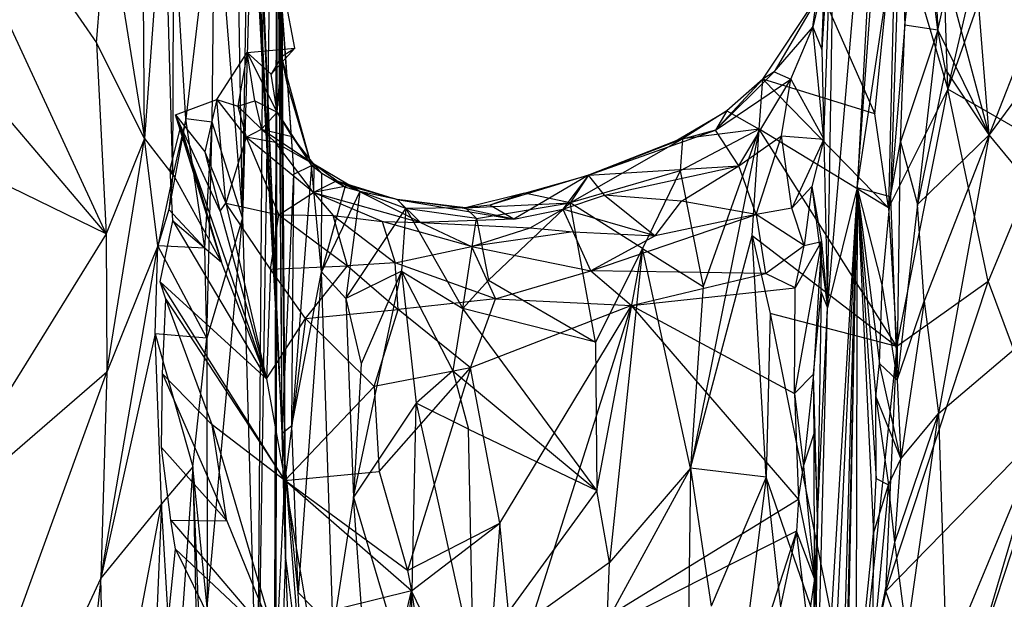
# Model space of a CAD drawing. Extents: x -240 to 241, y -213 to 312.
# Drawn here: x 173 to 203, y 56 to 74 of the extents above; entities that cross this region are included whole.
import ezdxf

# ---------------------------------------------------------------- set-up
doc = ezdxf.new("R2010")
doc.units = 0
doc.layers.get('0').update_dxf_attribs({"color": 13, "linetype": 'CONTINUOUS'})

# ---------------------------------------------------------------- blocks, each defined once
blk = doc.blocks.new('GROUP_1')
for p, q in [((421.521, 274.57, 381.538), (419.646, 319.748, 382.251)), ((421.521, 274.57, 381.538), (419.765, 315.32, 381.225)), ((421.624, 270.835, 390.638), (421.278, 312.036, 400.359)), ((421.107, 309.844, 434.873), (420.309, 281.199, 434.52)), ((420.766, 265.009, 427.32), (421.107, 309.844, 434.873)), ((419.947, 305.99, 378.512), (421.521, 274.57, 381.538)), ((421.396, 305.484, 426.706), (420.766, 265.009, 427.32)), ((421.267, 257.505, 407.383), (421.396, 305.484, 426.706)), ((421.325, 262.17, 401.833), (421.396, 305.484, 426.706)), ((421.396, 305.484, 426.706), (421.624, 270.835, 390.638)), ((420.309, 281.199, 434.52), (420.689, 303.439, 436.245)), ((439.163, 282.116, 326.159), (440.637, 302.004, 288.416)), ((438.252, 278.427, 347.379), (440.208, 301.308, 296.583)), ((440.208, 301.308, 296.583), (439.163, 282.116, 326.159)), ((420.309, 281.199, 434.52), (419.991, 299.626, 439.061)), ((420.156, 299.918, 375.459), (421.521, 274.57, 381.538)), ((441.942, 285.14, 371.422), (445.298, 299.636, 352.014)), ((441.942, 285.14, 371.422), (441.535, 297.812, 350.287)), ((408.493, 297.223, 438.403), (415.826, 286.57, 440.698)), ((416.123, 280.706, 440.763), (408.493, 297.223, 438.403)), ((420.321, 297.278, 373.628), (421.521, 274.57, 381.538)), ((421.521, 274.57, 381.538), (421.407, 294.432, 392.535)), ((421.407, 294.432, 392.535), (421.624, 270.835, 390.638)), ((438.084, 286.359, 353.131), (438.497, 294.293, 347.684)), ((416.123, 280.706, 440.763), (389.104, 293.876, 433.009)), ((438.084, 286.359, 353.131), (438.49, 293.505, 342.133)), ((438.138, 283.61, 351.482), (438.49, 293.505, 342.133)), ((438.252, 278.427, 347.379), (438.49, 293.505, 342.133)), ((446.971, 293.395, 294.802), (443.217, 283.738, 310.027)), ((438.483, 292.689, 350.852), (438.084, 286.359, 353.131)), ((441.364, 292.887, 295.979), (441.638, 286.952, 305.063)), ((416.123, 280.706, 440.763), (406.035, 292.564, 437.557)), ((417.908, 291.92, 440.788), (417.303, 283.633, 440.725)), ((418.166, 282.499, 440.388), (417.908, 291.92, 440.788)), ((419.451, 291.798, 439.402), (418.574, 284.234, 440.117)), ((419.382, 284.132, 438.963), (419.451, 291.798, 439.402)), ((419.451, 291.798, 439.402), (420.309, 281.199, 434.52)), ((440.624, 287.11, 306.278), (441.107, 291.28, 299.019)), ((441.638, 286.952, 305.063), (441.107, 291.28, 299.019)), ((439.163, 282.116, 326.159), (440.493, 290.976, 302.293)), ((440.493, 290.976, 302.293), (440.188, 281.839, 315.67)), ((440.493, 290.976, 302.293), (440.624, 287.11, 306.278)), ((415.826, 286.57, 440.698), (416.176, 290.626, 440.857)), ((416.176, 290.626, 440.857), (417.303, 283.633, 440.725)), ((439.705, 284.388, 368.654), (440.333, 290.6, 359.943)), ((440.333, 290.6, 359.943), (440.126, 281.501, 374.509)), ((440.333, 290.6, 359.943), (441.942, 285.14, 371.422)), ((443.947, 290.856, 364.603), (441.942, 285.14, 371.422)), ((443.217, 283.738, 310.027), (442.645, 290.731, 298.866)), ((418.166, 282.499, 440.388), (418.203, 290.306, 440.549)), ((418.574, 284.234, 440.117), (418.203, 290.306, 440.549)), ((437.802, 287.049, 354.685), (438.209, 290.128, 355.114)), ((438.084, 286.359, 353.131), (438.209, 290.128, 355.114)), ((447.299, 289.323, 301.559), (443.217, 283.738, 310.027)), ((421.416, 289.028, 365.603), (421.878, 282.539, 366.731)), ((421.692, 285.28, 364.097), (421.416, 289.028, 365.603)), ((421.505, 286.149, 363.249), (421.416, 289.028, 365.603)), ((421.916, 286.401, 362.577), (421.416, 289.028, 365.603)), ((421.521, 274.57, 381.538), (421.416, 289.028, 365.603)), ((417.303, 283.633, 440.725), (417.27, 288.231, 440.863)), ((441.638, 286.952, 305.063), (441.97, 288.417, 302.644)), ((443.217, 283.738, 310.027), (441.97, 288.417, 302.644)), ((436.268, 285.455, 357.063), (438.053, 288.134, 357.564)), ((438.053, 288.134, 357.564), (436.619, 285.674, 355.866)), ((438.053, 288.134, 357.564), (437.802, 287.049, 354.685)), ((438.053, 288.134, 357.564), (439.705, 284.388, 368.654)), ((436.619, 285.674, 355.866), (437.802, 287.049, 354.685)), ((437.128, 285.447, 354.571), (437.802, 287.049, 354.685)), ((438.138, 283.61, 351.482), (437.802, 287.049, 354.685)), ((437.802, 287.049, 354.685), (438.084, 286.359, 353.131)), ((440.624, 287.11, 306.278), (440.188, 281.839, 315.67)), ((440.497, 283.526, 311.843), (440.624, 287.11, 306.278)), ((441.638, 286.952, 305.063), (440.497, 283.526, 311.843)), ((441.638, 286.952, 305.063), (440.624, 287.11, 306.278)), ((441.017, 281.6, 314.087), (441.638, 286.952, 305.063)), ((441.873, 285.753, 306.983), (441.638, 286.952, 305.063)), ((441.638, 286.952, 305.063), (443.217, 283.738, 310.027)), ((417.303, 283.633, 440.725), (415.826, 286.57, 440.698)), ((415.826, 286.57, 440.698), (416.123, 280.706, 440.763)), ((420.449, 286.272, 361.872), (421.916, 286.401, 362.577)), ((421.185, 285.609, 362.211), (421.916, 286.401, 362.577)), ((421.505, 286.149, 363.249), (421.916, 286.401, 362.577)), ((438.084, 286.359, 353.131), (438.138, 283.61, 351.482)), ((419.52, 284.828, 363.589), (420.449, 286.272, 361.872)), ((420.449, 286.272, 361.872), (420.169, 284.619, 361.839)), ((421.185, 285.609, 362.211), (420.449, 286.272, 361.872)), ((421.368, 284.435, 361.776), (420.449, 286.272, 361.872)), ((420.688, 284.789, 361.581), (420.449, 286.272, 361.872)), ((421.505, 286.149, 363.249), (421.185, 285.609, 362.211)), ((421.368, 284.435, 361.776), (421.505, 286.149, 363.249)), ((422.423, 282.802, 363.216), (421.505, 286.149, 363.249)), ((421.692, 285.28, 364.097), (421.505, 286.149, 363.249)), ((441.873, 285.753, 306.983), (441.017, 281.6, 314.087)), ((443.217, 283.738, 310.027), (441.873, 285.753, 306.983)), ((421.368, 284.435, 361.776), (421.185, 285.609, 362.211)), ((434.822, 283.884, 354.567), (436.619, 285.674, 355.866)), ((434.822, 283.884, 354.567), (436.268, 285.455, 357.063)), ((434.822, 283.884, 354.567), (437.128, 285.447, 354.571)), ((436.268, 285.455, 357.063), (435.162, 284.476, 356.59)), ((435.532, 282.787, 353.236), (437.128, 285.447, 354.571)), ((436.154, 283.911, 359.269), (436.268, 285.455, 357.063)), ((436.619, 285.674, 355.866), (436.268, 285.455, 357.063)), ((436.268, 285.455, 357.063), (440.126, 281.501, 374.509)), ((439.705, 284.388, 368.654), (436.268, 285.455, 357.063)), ((436.619, 285.674, 355.866), (437.128, 285.447, 354.571)), ((436.839, 283.715, 353.178), (437.128, 285.447, 354.571)), ((437.128, 285.447, 354.571), (438.138, 283.61, 351.482)), ((421.692, 285.28, 364.097), (421.878, 282.539, 366.731)), ((422.423, 282.802, 363.216), (421.692, 285.28, 364.097)), ((441.942, 285.14, 371.422), (440.126, 281.501, 374.509)), ((440.376, 277.247, 383.146), (441.942, 285.14, 371.422)), ((443.179, 279.241, 383.581), (441.942, 285.14, 371.422)), ((444.917, 283.432, 378.04), (441.942, 285.14, 371.422)), ((418.257, 284.361, 363.297), (419.52, 284.828, 363.589)), ((419.52, 284.828, 363.589), (419.153, 283.215, 363.037)), ((419.792, 281.642, 361.556), (419.52, 284.828, 363.589)), ((419.52, 284.828, 363.589), (420.422, 283.667, 360.843)), ((419.52, 284.828, 363.589), (420.169, 284.619, 361.839)), ((420.169, 284.619, 361.839), (420.688, 284.789, 361.581)), ((420.169, 284.619, 361.839), (420.422, 283.667, 360.843)), ((420.887, 283.912, 360.87), (420.169, 284.619, 361.839)), ((420.688, 284.789, 361.581), (420.887, 283.912, 360.87)), ((420.688, 284.789, 361.581), (421.368, 284.435, 361.776)), ((418.574, 284.234, 440.117), (418.051, 281.449, 440.44)), ((418.574, 284.234, 440.117), (418.166, 282.499, 440.388)), ((418.415, 284, 364.339), (418.257, 284.361, 363.297)), ((419.663, 279.831, 364.785), (418.257, 284.361, 363.297)), ((418.257, 284.361, 363.297), (421.045, 276.252, 365.032)), ((419.627, 281.401, 362.803), (418.257, 284.361, 363.297)), ((418.257, 284.361, 363.297), (419.153, 283.215, 363.037)), ((419.156, 280.265, 439.298), (418.574, 284.234, 440.117)), ((419.382, 284.132, 438.963), (418.574, 284.234, 440.117)), ((421.368, 284.435, 361.776), (420.887, 283.912, 360.87)), ((421.368, 284.435, 361.776), (422.423, 282.802, 363.216)), ((421.829, 283.686, 361.355), (421.368, 284.435, 361.776)), ((433.578, 283.548, 355.263), (435.162, 284.476, 356.59)), ((435.162, 284.476, 356.59), (433.805, 283.621, 356.187)), ((435.162, 284.476, 356.59), (434.822, 283.884, 354.567)), ((435.162, 284.476, 356.59), (436.154, 283.911, 359.269)), ((440.126, 281.501, 374.509), (439.705, 284.388, 368.654)), ((418.085, 282.703, 365.841), (418.415, 284, 364.339)), ((418.415, 284, 364.339), (419.663, 279.831, 364.785)), ((419.156, 280.265, 439.298), (419.382, 284.132, 438.963)), ((419.216, 277.503, 439.183), (419.382, 284.132, 438.963)), ((420.309, 281.199, 434.52), (419.382, 284.132, 438.963)), ((417.303, 283.633, 440.725), (416.123, 280.706, 440.763)), ((416.149, 276.457, 440.818), (417.303, 283.633, 440.725)), ((417.713, 280.338, 440.631), (417.303, 283.633, 440.725)), ((417.303, 283.633, 440.725), (418.166, 282.499, 440.388)), ((420.422, 283.667, 360.843), (419.792, 281.642, 361.556)), ((420.422, 283.667, 360.843), (420.887, 283.912, 360.87)), ((420.422, 283.667, 360.843), (421.423, 281.287, 359.008)), ((422.487, 281.976, 358.633), (420.422, 283.667, 360.843)), ((421.319, 283.502, 360.402), (420.422, 283.667, 360.843)), ((422.498, 282.837, 359.701), (420.887, 283.912, 360.87)), ((420.887, 283.912, 360.87), (421.829, 283.686, 361.355)), ((420.887, 283.912, 360.87), (421.319, 283.502, 360.402)), ((422.498, 282.837, 359.701), (421.829, 283.686, 361.355)), ((421.829, 283.686, 361.355), (422.423, 282.802, 363.216)), ((430.358, 281.653, 357.79), (433.805, 283.621, 356.187)), ((430.918, 282.505, 355.239), (434.822, 283.884, 354.567)), ((430.918, 282.505, 355.239), (433.805, 283.621, 356.187)), ((434.822, 283.884, 354.567), (433.578, 283.548, 355.263)), ((433.805, 283.621, 356.187), (433.578, 283.548, 355.263)), ((436.154, 283.911, 359.269), (433.734, 282.638, 357.97)), ((433.805, 283.621, 356.187), (433.734, 282.638, 357.97)), ((436.154, 283.911, 359.269), (433.805, 283.621, 356.187)), ((436.154, 283.911, 359.269), (434.053, 273.513, 373.79)), ((436.154, 283.911, 359.269), (434.437, 279.088, 364.879)), ((435.532, 282.787, 353.236), (434.822, 283.884, 354.567)), ((435.532, 282.787, 353.236), (436.839, 283.715, 353.178)), ((435.945, 280.652, 364.697), (436.154, 283.911, 359.269)), ((436.061, 281.297, 353.159), (436.839, 283.715, 353.178)), ((440.376, 277.247, 383.146), (436.154, 283.911, 359.269)), ((440.126, 281.501, 374.509), (436.154, 283.911, 359.269)), ((437.154, 281.492, 352.922), (436.839, 283.715, 353.178)), ((436.839, 283.715, 353.178), (438.138, 283.61, 351.482)), ((441.017, 281.6, 314.087), (443.217, 283.738, 310.027)), ((443.217, 283.738, 310.027), (441.22, 278.637, 318.621)), ((443.217, 283.738, 310.027), (441.656, 275.184, 324.199)), ((446.708, 279.489, 317.577), (443.217, 283.738, 310.027)), ((422.487, 281.976, 358.633), (421.319, 283.502, 360.402)), ((421.319, 283.502, 360.402), (422.498, 282.837, 359.701)), ((433.578, 283.548, 355.263), (430.918, 282.505, 355.239)), ((438.138, 283.61, 351.482), (437.154, 281.492, 352.922)), ((438.138, 283.61, 351.482), (437.776, 282.156, 352.095)), ((438.138, 283.61, 351.482), (438.252, 278.427, 347.379)), ((440.188, 281.839, 315.67), (440.497, 283.526, 311.843)), ((440.395, 276.211, 323.457), (440.497, 283.526, 311.843)), ((440.497, 283.526, 311.843), (441.017, 281.6, 314.087)), ((444.917, 283.432, 378.04), (443.179, 279.241, 383.581)), ((419.153, 283.215, 363.037), (419.792, 281.642, 361.556)), ((419.153, 283.215, 363.037), (419.627, 281.401, 362.803)), ((422.423, 282.802, 363.216), (421.818, 274.804, 377.886)), ((421.878, 282.539, 366.731), (422.423, 282.802, 363.216)), ((422.423, 282.802, 363.216), (422.498, 282.837, 359.701)), ((422.727, 279.534, 367.098), (422.423, 282.802, 363.216)), ((422.746, 282.555, 362.109), (422.423, 282.802, 363.216)), ((422.498, 282.837, 359.701), (422.487, 281.976, 358.633)), ((422.746, 282.555, 362.109), (422.498, 282.837, 359.701)), ((423.442, 282.133, 361.068), (422.498, 282.837, 359.701)), ((423.903, 281.998, 360.146), (422.498, 282.837, 359.701)), ((423.205, 282.333, 359.219), (422.498, 282.837, 359.701)), ((430.918, 282.505, 355.239), (435.532, 282.787, 353.236)), ((431.408, 281.893, 354.425), (435.532, 282.787, 353.236)), ((433.778, 281.71, 353.442), (435.532, 282.787, 353.236)), ((436.061, 281.297, 353.159), (435.532, 282.787, 353.236)), ((418.166, 282.499, 440.388), (417.713, 280.338, 440.631)), ((418.166, 282.499, 440.388), (418.051, 281.449, 440.44)), ((419.663, 279.831, 364.785), (418.085, 282.703, 365.841)), ((418.169, 281.098, 368.413), (418.085, 282.703, 365.841)), ((421.521, 274.57, 381.538), (421.878, 282.539, 366.731)), ((421.818, 274.804, 377.886), (421.878, 282.539, 366.731)), ((422.727, 279.534, 367.098), (422.746, 282.555, 362.109)), ((423.442, 282.133, 361.068), (422.746, 282.555, 362.109)), ((430.918, 282.505, 355.239), (427.892, 281.586, 356.243)), ((430.918, 282.505, 355.239), (428.633, 281.155, 355.1)), ((428.958, 281.949, 356.24), (430.918, 282.505, 355.239)), ((430.918, 282.505, 355.239), (430.138, 281.455, 354.684)), ((433.734, 282.638, 357.97), (430.358, 281.653, 357.79)), ((430.918, 282.505, 355.239), (430.358, 281.653, 357.79)), ((431.408, 281.893, 354.425), (430.918, 282.505, 355.239)), ((433.734, 282.638, 357.97), (432.577, 280.257, 361.052)), ((433.734, 282.638, 357.97), (434.437, 279.088, 364.879)), ((423.205, 282.333, 359.219), (422.487, 281.976, 358.633)), ((423.546, 282.181, 358.721), (422.487, 281.976, 358.633)), ((423.442, 282.133, 361.068), (422.727, 279.534, 367.098)), ((423.546, 282.181, 358.721), (423.205, 282.333, 359.219)), ((423.205, 282.333, 359.219), (425.056, 281.756, 357.949)), ((423.205, 282.333, 359.219), (423.903, 281.998, 360.146)), ((423.903, 281.998, 360.146), (423.442, 282.133, 361.068)), ((425.056, 281.756, 357.949), (423.546, 282.181, 358.721)), ((425.772, 281.049, 356.216), (423.546, 282.181, 358.721)), ((437.776, 282.156, 352.095), (437.154, 281.492, 352.922)), ((437.776, 282.156, 352.095), (437.538, 280.348, 353.651)), ((439.163, 282.116, 326.159), (437.744, 258.637, 366.16)), ((437.776, 282.156, 352.095), (438.252, 278.427, 347.379)), ((437.776, 282.156, 352.095), (438.07, 280.467, 352.675)), ((439.163, 282.116, 326.159), (438.18, 261.202, 356.772)), ((439.163, 282.116, 326.159), (438.252, 278.427, 347.379)), ((438.424, 255.127, 360.263), (439.163, 282.116, 326.159)), ((439.163, 282.116, 326.159), (438.612, 257.693, 355.723)), ((438.724, 259.541, 352.62), (439.163, 282.116, 326.159)), ((439.163, 282.116, 326.159), (439.125, 266.157, 341.92)), ((440.188, 281.839, 315.67), (439.163, 282.116, 326.159)), ((439.163, 282.116, 326.159), (439.848, 276.72, 324.425)), ((439.163, 282.116, 326.159), (439.734, 275.701, 326.547)), ((439.163, 282.116, 326.159), (439.747, 273.19, 329.615)), ((439.163, 282.116, 326.159), (439.933, 279.093, 320.586)), ((439.163, 282.116, 326.159), (439.662, 271.501, 332.198)), ((421.423, 281.287, 359.008), (422.487, 281.976, 358.633)), ((424.587, 281.079, 356.801), (422.487, 281.976, 358.633)), ((422.487, 281.976, 358.633), (425.772, 281.049, 356.216)), ((422.487, 281.976, 358.633), (423.091, 281.268, 357.605)), ((423.903, 281.998, 360.146), (422.727, 279.534, 367.098)), ((423.903, 281.998, 360.146), (423.475, 278.713, 366.764)), ((425.318, 281.483, 359.232), (423.903, 281.998, 360.146)), ((425.056, 281.756, 357.949), (423.903, 281.998, 360.146)), ((428.958, 281.949, 356.24), (427.151, 281.502, 357.543)), ((428.958, 281.949, 356.24), (427.892, 281.586, 356.243)), ((430.358, 281.653, 357.79), (428.958, 281.949, 356.24)), ((430.138, 281.455, 354.684), (431.408, 281.893, 354.425)), ((433.778, 281.71, 353.442), (431.408, 281.893, 354.425)), ((431.408, 281.893, 354.425), (432.965, 280.637, 353.828)), ((439.933, 279.093, 320.586), (440.188, 281.839, 315.67)), ((440.188, 281.839, 315.67), (440.395, 276.211, 323.457)), ((419.627, 281.401, 362.803), (419.792, 281.642, 361.556)), ((421.162, 279.622, 360.134), (419.792, 281.642, 361.556)), ((419.792, 281.642, 361.556), (421.423, 281.287, 359.008)), ((419.792, 281.642, 361.556), (421.045, 276.252, 365.032)), ((427.151, 281.502, 357.543), (425.056, 281.756, 357.949)), ((425.056, 281.756, 357.949), (425.318, 281.483, 359.232)), ((427.053, 281.486, 356.518), (425.056, 281.756, 357.949)), ((425.772, 281.049, 356.216), (425.056, 281.756, 357.949)), ((425.056, 281.756, 357.949), (428.633, 281.155, 355.1)), ((427.151, 281.502, 357.543), (425.318, 281.483, 359.232)), ((427.892, 281.586, 356.243), (427.053, 281.486, 356.518)), ((427.053, 281.486, 356.518), (427.151, 281.502, 357.543)), ((427.151, 281.502, 357.543), (430.358, 281.653, 357.79)), ((427.892, 281.586, 356.243), (427.151, 281.502, 357.543)), ((427.151, 281.502, 357.543), (427.484, 281.17, 358.493)), ((427.484, 281.17, 358.493), (430.358, 281.653, 357.79)), ((430.358, 281.653, 357.79), (427.855, 279.279, 361.742)), ((428.633, 281.155, 355.1), (427.892, 281.586, 356.243)), ((431.136, 277.379, 365.247), (430.358, 281.653, 357.79)), ((432.577, 280.257, 361.052), (430.358, 281.653, 357.79)), ((432.965, 280.637, 353.828), (433.778, 281.71, 353.442)), ((436.061, 281.297, 353.159), (433.778, 281.71, 353.442)), ((440.126, 281.501, 374.509), (440.376, 277.247, 383.146)), ((441.017, 281.6, 314.087), (440.395, 276.211, 323.457)), ((441.22, 278.637, 318.621), (441.017, 281.6, 314.087)), ((418.051, 281.449, 440.44), (417.713, 280.338, 440.631)), ((419.156, 280.265, 439.298), (418.051, 281.449, 440.44)), ((420.309, 281.199, 434.52), (419.216, 277.503, 439.183)), ((419.225, 269.243, 438.732), (420.309, 281.199, 434.52)), ((419.627, 281.401, 362.803), (421.045, 276.252, 365.032)), ((420.309, 281.199, 434.52), (420.766, 265.009, 427.32)), ((421.162, 279.622, 360.134), (421.423, 281.287, 359.008)), ((421.423, 281.287, 359.008), (423.533, 279.725, 357.371)), ((421.423, 281.287, 359.008), (423.091, 281.268, 357.605)), ((423.091, 281.268, 357.605), (424.99, 279.814, 356.371)), ((423.091, 281.268, 357.605), (424.587, 281.079, 356.801)), ((423.533, 279.725, 357.371), (423.091, 281.268, 357.605)), ((423.475, 278.713, 366.764), (425.318, 281.483, 359.232)), ((425.318, 281.483, 359.232), (425.188, 279.559, 362.795)), ((425.318, 281.483, 359.232), (427.071, 278.415, 363.38)), ((427.484, 281.17, 358.493), (425.318, 281.483, 359.232)), ((428.633, 281.155, 355.1), (427.053, 281.486, 356.518)), ((428.633, 281.155, 355.1), (430.138, 281.455, 354.684)), ((429.128, 280.887, 354.708), (430.138, 281.455, 354.684)), ((430.138, 281.455, 354.684), (430.449, 280.761, 354.457)), ((432.965, 280.637, 353.828), (430.138, 281.455, 354.684)), ((430.996, 279.568, 354.807), (436.061, 281.297, 353.159)), ((436.061, 281.297, 353.159), (432.965, 280.637, 353.828)), ((437.154, 281.492, 352.922), (436.061, 281.297, 353.159)), ((436.061, 281.297, 353.159), (436.351, 279.487, 354.826)), ((437.538, 280.348, 353.651), (436.061, 281.297, 353.159)), ((437.538, 280.348, 353.651), (437.154, 281.492, 352.922)), ((417.778, 279.229, 371.48), (418.169, 281.098, 368.413)), ((418.169, 281.098, 368.413), (419.663, 279.831, 364.785)), ((418.169, 281.098, 368.413), (421.045, 276.252, 365.032)), ((424.587, 281.079, 356.801), (425.772, 281.049, 356.216)), ((424.587, 281.079, 356.801), (424.99, 279.814, 356.371)), ((427.328, 280.313, 355.345), (424.587, 281.079, 356.801)), ((428.633, 281.155, 355.1), (425.772, 281.049, 356.216)), ((425.772, 281.049, 356.216), (427.328, 280.313, 355.345)), ((425.772, 281.049, 356.216), (429.128, 280.887, 354.708)), ((427.071, 278.415, 363.38), (427.484, 281.17, 358.493)), ((427.484, 281.17, 358.493), (427.855, 279.279, 361.742)), ((416.123, 280.706, 440.763), (410.451, 271.533, 439.859)), ((416.123, 280.706, 440.763), (416.149, 276.457, 440.818)), ((427.328, 280.313, 355.345), (429.128, 280.887, 354.708)), ((430.449, 280.761, 354.457), (427.328, 280.313, 355.345)), ((429.128, 280.887, 354.708), (430.449, 280.761, 354.457)), ((430.996, 279.568, 354.807), (430.449, 280.761, 354.457)), ((430.449, 280.761, 354.457), (432.965, 280.637, 353.828)), ((432.965, 280.637, 353.828), (430.996, 279.568, 354.807)), ((434.053, 273.513, 373.79), (435.945, 280.652, 364.697)), ((435.945, 280.652, 364.697), (440.376, 277.247, 383.146)), ((435.945, 280.652, 364.697), (436.493, 278.259, 370.411)), ((436.373, 273.232, 378.958), (435.945, 280.652, 364.697)), ((415.964, 270.128, 441.028), (417.713, 280.338, 440.631)), ((417.713, 280.338, 440.631), (416.149, 276.457, 440.818)), ((417.624, 277.637, 440.615), (417.713, 280.338, 440.631)), ((419.156, 280.265, 439.298), (417.713, 280.338, 440.631)), ((419.216, 277.503, 439.183), (417.713, 280.338, 440.631)), ((424.99, 279.814, 356.371), (427.328, 280.313, 355.345)), ((427.328, 280.313, 355.345), (428.07, 278.711, 355.77)), ((427.328, 280.313, 355.345), (430.996, 279.568, 354.807)), ((436.351, 279.487, 354.826), (437.538, 280.348, 353.651)), ((438.07, 280.467, 352.675), (437.243, 275.801, 360.686)), ((438.07, 280.467, 352.675), (437.264, 279.04, 355.725)), ((437.264, 279.04, 355.725), (437.538, 280.348, 353.651)), ((437.538, 280.348, 353.651), (438.07, 280.467, 352.675)), ((438.07, 280.467, 352.675), (437.828, 276.398, 358.956)), ((438.056, 278.907, 354.432), (438.07, 280.467, 352.675)), ((438.07, 280.467, 352.675), (438.252, 278.427, 347.379)), ((419.216, 277.503, 439.183), (419.156, 280.265, 439.298)), ((432.577, 280.257, 361.052), (431.136, 277.379, 365.247)), ((431.182, 272.819, 372.688), (432.577, 280.257, 361.052)), ((432.577, 280.257, 361.052), (431.566, 270.616, 376.555)), ((432.577, 280.257, 361.052), (434.437, 279.088, 364.879)), ((434.053, 273.513, 373.79), (432.577, 280.257, 361.052)), ((421.045, 276.252, 365.032), (419.663, 279.831, 364.785)), ((421.162, 279.622, 360.134), (423.533, 279.725, 357.371)), ((422.238, 278.102, 360.298), (423.533, 279.725, 357.371)), ((424.99, 279.814, 356.371), (423.533, 279.725, 357.371)), ((423.533, 279.725, 357.371), (425.084, 278.376, 357.302)), ((428.07, 278.711, 355.77), (424.99, 279.814, 356.371)), ((425.084, 278.376, 357.302), (424.99, 279.814, 356.371)), ((421.162, 279.622, 360.134), (421.045, 276.252, 365.032)), ((422.238, 278.102, 360.298), (421.162, 279.622, 360.134)), ((421.818, 274.804, 377.886), (422.727, 279.534, 367.098)), ((422.727, 279.534, 367.098), (422.02, 269.688, 384.984)), ((422.727, 279.534, 367.098), (423.475, 278.713, 366.764)), ((423.084, 268.603, 383.538), (422.727, 279.534, 367.098)), ((425.188, 279.559, 362.795), (423.475, 278.713, 366.764)), ((423.717, 272.614, 375.844), (425.188, 279.559, 362.795)), ((425.188, 279.559, 362.795), (423.946, 276.709, 369.07)), ((425.188, 279.559, 362.795), (425.63, 275.503, 368.963)), ((425.188, 279.559, 362.795), (427.071, 278.415, 363.38)), ((425.188, 279.559, 362.795), (426.759, 276.501, 366.526)), ((428.07, 278.711, 355.77), (430.996, 279.568, 354.807)), ((436.351, 279.487, 354.826), (430.996, 279.568, 354.807)), ((430.996, 279.568, 354.807), (432.245, 278.505, 355.845)), ((432.245, 278.505, 355.845), (436.351, 279.487, 354.826)), ((437.264, 279.04, 355.725), (436.351, 279.487, 354.826)), ((441.656, 275.184, 324.199), (446.708, 279.489, 317.577)), ((441.982, 265.08, 340.75), (446.708, 279.489, 317.577)), ((421.045, 276.252, 365.032), (417.778, 279.229, 371.48)), ((421.61, 273.127, 369.044), (417.778, 279.229, 371.48)), ((417.957, 278.696, 372.722), (417.778, 279.229, 371.48)), ((427.855, 279.279, 361.742), (427.071, 278.415, 363.38)), ((427.855, 279.279, 361.742), (431.136, 277.379, 365.247)), ((434.437, 279.088, 364.879), (434.053, 273.513, 373.79)), ((439.848, 276.72, 324.425), (439.933, 279.093, 320.586)), ((439.933, 279.093, 320.586), (440.395, 276.211, 323.457)), ((440.038, 269.73, 395.733), (443.179, 279.241, 383.581)), ((443.179, 279.241, 383.581), (440.376, 277.247, 383.146)), ((443.179, 279.241, 383.581), (444.87, 274.687, 393.349)), ((432.245, 278.505, 355.845), (437.264, 279.04, 355.725)), ((437.243, 275.801, 360.686), (437.264, 279.04, 355.725)), ((437.828, 276.398, 358.956), (438.056, 278.907, 354.432)), ((438.056, 278.907, 354.432), (437.946, 271.973, 361.944)), ((438.056, 278.907, 354.432), (438.252, 278.427, 347.379)), ((417.858, 276.402, 375.452), (417.957, 278.696, 372.722)), ((417.957, 278.696, 372.722), (421.61, 273.127, 369.044)), ((419.373, 274.84, 373.478), (417.957, 278.696, 372.722)), ((423.475, 278.713, 366.764), (423.946, 276.709, 369.07)), ((423.475, 278.713, 366.764), (423.717, 272.614, 375.844)), ((428.07, 278.711, 355.77), (425.084, 278.376, 357.302)), ((427.303, 276.584, 358.507), (428.07, 278.711, 355.77)), ((432.245, 278.505, 355.845), (427.303, 276.584, 358.507)), ((428.07, 278.711, 355.77), (432.245, 278.505, 355.845)), ((428.204, 271.824, 366.188), (432.245, 278.505, 355.845)), ((428.653, 267.206, 373.806), (432.245, 278.505, 355.845)), ((437.368, 272.558, 366.259), (432.245, 278.505, 355.845)), ((432.245, 278.505, 355.845), (437.243, 275.801, 360.686)), ((440.395, 276.211, 323.457), (441.22, 278.637, 318.621)), ((441.22, 278.637, 318.621), (440.504, 273.796, 327.025)), ((441.22, 278.637, 318.621), (441.656, 275.184, 324.199)), ((422.238, 278.102, 360.298), (425.084, 278.376, 357.302)), ((424.345, 276.015, 361.186), (425.084, 278.376, 357.302)), ((427.303, 276.584, 358.507), (425.084, 278.376, 357.302)), ((427.071, 278.415, 363.38), (426.759, 276.501, 366.526)), ((431.182, 272.819, 372.688), (427.071, 278.415, 363.38)), ((431.136, 277.379, 365.247), (427.071, 278.415, 363.38)), ((436.493, 278.259, 370.411), (436.373, 273.232, 378.958)), ((436.493, 278.259, 370.411), (439.121, 265.276, 401.305)), ((440.376, 277.247, 383.146), (436.493, 278.259, 370.411)), ((437.744, 258.637, 366.16), (438.252, 278.427, 347.379)), ((437.946, 271.973, 361.944), (438.252, 278.427, 347.379)), ((421.045, 276.252, 365.032), (422.238, 278.102, 360.298)), ((422.238, 278.102, 360.298), (421.61, 273.127, 369.044)), ((424.345, 276.015, 361.186), (422.238, 278.102, 360.298)), ((417.624, 277.637, 440.615), (415.964, 270.128, 441.028)), ((417.823, 272.413, 440.529), (417.624, 277.637, 440.615)), ((417.624, 277.637, 440.615), (418.781, 273.552, 439.696)), ((419.216, 277.503, 439.183), (417.624, 277.637, 440.615)), ((418.781, 273.552, 439.696), (419.216, 277.503, 439.183)), ((419.216, 277.503, 439.183), (419.225, 269.243, 438.732)), ((431.136, 277.379, 365.247), (431.182, 272.819, 372.688)), ((440.376, 277.247, 383.146), (439.121, 265.276, 401.305)), ((440.038, 269.73, 395.733), (440.376, 277.247, 383.146)), ((423.946, 276.709, 369.07), (423.717, 272.614, 375.844)), ((439.734, 275.701, 326.547), (439.848, 276.72, 324.425)), ((440.504, 273.796, 327.025), (439.848, 276.72, 324.425)), ((439.848, 276.72, 324.425), (440.395, 276.211, 323.457)), ((406.756, 250.581, 440.706), (416.149, 276.457, 440.818)), ((416.149, 276.457, 440.818), (410.451, 271.533, 439.859)), ((416.149, 276.457, 440.818), (415.964, 270.128, 441.028)), ((417.818, 274.144, 378.569), (417.858, 276.402, 375.452)), ((417.858, 276.402, 375.452), (419.825, 271.891, 377.088)), ((417.858, 276.402, 375.452), (419.373, 274.84, 373.478)), ((427.303, 276.584, 358.507), (424.345, 276.015, 361.186)), ((424.497, 273.408, 365.249), (427.303, 276.584, 358.507)), ((427.303, 276.584, 358.507), (425.374, 270.369, 369.705)), ((426.759, 276.501, 366.526), (425.63, 275.503, 368.963)), ((426.759, 276.501, 366.526), (427.244, 274.702, 369.533)), ((426.759, 276.501, 366.526), (431.182, 272.819, 372.688)), ((428.204, 271.824, 366.188), (427.303, 276.584, 358.507)), ((437.243, 275.801, 360.686), (437.828, 276.398, 358.956)), ((437.828, 276.398, 358.956), (437.515, 273.565, 364.145)), ((437.946, 271.973, 361.944), (437.828, 276.398, 358.956)), ((437.846, 274.575, 361.862), (437.828, 276.398, 358.956)), ((421.045, 276.252, 365.032), (421.61, 273.127, 369.044)), ((440.395, 276.211, 323.457), (440.504, 273.796, 327.025)), ((421.61, 273.127, 369.044), (424.345, 276.015, 361.186)), ((424.345, 276.015, 361.186), (424.497, 273.408, 365.249)), ((437.243, 275.801, 360.686), (437.515, 273.565, 364.145)), ((437.243, 275.801, 360.686), (437.368, 272.558, 366.259)), ((425.63, 275.503, 368.963), (423.717, 272.614, 375.844)), ((425.456, 266.744, 383.402), (425.63, 275.503, 368.963)), ((425.63, 275.503, 368.963), (427.383, 267.618, 381.025)), ((427.244, 274.702, 369.533), (425.63, 275.503, 368.963)), ((439.734, 275.701, 326.547), (440.125, 273.001, 328.73)), ((439.747, 273.19, 329.615), (439.734, 275.701, 326.547)), ((439.734, 275.701, 326.547), (440.504, 273.796, 327.025)), ((440.316, 271.232, 331.345), (441.656, 275.184, 324.199)), ((440.504, 273.796, 327.025), (441.656, 275.184, 324.199)), ((440.684, 268.381, 335.453), (441.656, 275.184, 324.199)), ((441.656, 275.184, 324.199), (441.982, 265.08, 340.75)), ((419.825, 271.891, 377.088), (419.373, 274.84, 373.478)), ((419.373, 274.84, 373.478), (421.368, 268.097, 378.531)), ((421.61, 273.127, 369.044), (419.373, 274.84, 373.478)), ((421.818, 274.804, 377.886), (421.521, 274.57, 381.538)), ((421.521, 274.57, 381.538), (422.169, 266.45, 390.231)), ((422.02, 269.688, 384.984), (421.521, 274.57, 381.538)), ((421.624, 270.835, 390.638), (421.521, 274.57, 381.538)), ((422.02, 269.688, 384.984), (421.818, 274.804, 377.886)), ((427.244, 274.702, 369.533), (431.182, 272.819, 372.688)), ((427.383, 267.618, 381.025), (427.244, 274.702, 369.533)), ((437.515, 273.565, 364.145), (437.846, 274.575, 361.862)), ((437.846, 274.575, 361.862), (437.946, 271.973, 361.944)), ((437.857, 270.12, 368.811), (437.846, 274.575, 361.862)), ((444.87, 274.687, 393.349), (440.038, 269.73, 395.733)), ((444.87, 274.687, 393.349), (441.326, 266.15, 404.194)), ((442.781, 267.553, 403.707), (444.87, 274.687, 393.349)), ((418.111, 271.909, 381.265), (417.818, 274.144, 378.569)), ((417.818, 274.144, 378.569), (419.825, 271.891, 377.088)), ((440.125, 273.001, 328.73), (440.504, 273.796, 327.025)), ((440.316, 271.232, 331.345), (440.504, 273.796, 327.025)), ((418.781, 273.552, 439.696), (417.823, 272.413, 440.529)), ((418.781, 273.552, 439.696), (418.224, 265.677, 440.432)), ((419.138, 265.022, 439.065), (418.781, 273.552, 439.696)), ((418.781, 273.552, 439.696), (419.036, 262.551, 439.259)), ((419.225, 269.243, 438.732), (418.781, 273.552, 439.696)), ((421.61, 273.127, 369.044), (424.497, 273.408, 365.249)), ((424.497, 273.408, 365.249), (425.374, 270.369, 369.705)), ((434.053, 273.513, 373.79), (431.499, 268.807, 379.555)), ((434.053, 273.513, 373.79), (431.566, 270.616, 376.555)), ((434.053, 273.513, 373.79), (433.989, 268.469, 382.208)), ((436.373, 273.232, 378.958), (434.053, 273.513, 373.79)), ((434.053, 273.513, 373.79), (434.681, 269.276, 381.717)), ((437.368, 272.558, 366.259), (437.515, 273.565, 364.145)), ((437.515, 273.565, 364.145), (437.857, 270.12, 368.811)), ((421.368, 268.097, 378.531), (421.61, 273.127, 369.044)), ((421.61, 273.127, 369.044), (422.308, 268.959, 374.817)), ((425.374, 270.369, 369.705), (421.61, 273.127, 369.044)), ((425.492, 269.743, 370.481), (421.61, 273.127, 369.044)), ((436.373, 273.232, 378.958), (434.681, 269.276, 381.717)), ((436.373, 273.232, 378.958), (435.222, 264.124, 391.611)), ((439.121, 265.276, 401.305), (436.373, 273.232, 378.958)), ((436.373, 273.232, 378.958), (437.385, 264.108, 397.925)), ((439.662, 271.501, 332.198), (439.747, 273.19, 329.615)), ((439.747, 273.19, 329.615), (440.125, 273.001, 328.73)), ((431.182, 272.819, 372.688), (427.383, 267.618, 381.025)), ((431.566, 270.616, 376.555), (431.182, 272.819, 372.688)), ((440.125, 273.001, 328.73), (439.627, 267.715, 338.073)), ((439.662, 271.501, 332.198), (440.125, 273.001, 328.73)), ((440.316, 271.232, 331.345), (440.125, 273.001, 328.73)), ((423.717, 272.614, 375.844), (423.084, 268.603, 383.538)), ((423.717, 272.614, 375.844), (425.456, 266.744, 383.402)), ((424.357, 263.477, 390.498), (423.717, 272.614, 375.844)), ((428.653, 267.206, 373.806), (437.368, 272.558, 366.259)), ((437.368, 272.558, 366.259), (437.301, 271.574, 367.833)), ((437.368, 272.558, 366.259), (437.857, 270.12, 368.811)), ((417.823, 272.413, 440.529), (415.964, 270.128, 441.028)), ((416.11, 263.338, 441.274), (417.823, 272.413, 440.529)), ((417.823, 272.413, 440.529), (417.494, 264.828, 440.923)), ((418.224, 265.677, 440.432), (417.823, 272.413, 440.529)), ((418.111, 271.909, 381.265), (421.368, 268.097, 378.531)), ((418.257, 271.022, 383.236), (418.111, 271.909, 381.265)), ((418.111, 271.909, 381.265), (419.825, 271.891, 377.088)), ((419.825, 271.891, 377.088), (421.368, 268.097, 378.531)), ((437.946, 271.973, 361.944), (437.744, 258.637, 366.16)), ((437.759, 265.461, 376.02), (437.946, 271.973, 361.944)), ((437.946, 271.973, 361.944), (437.857, 270.12, 368.811)), ((425.374, 270.369, 369.705), (428.204, 271.824, 366.188)), ((425.492, 269.743, 370.481), (428.204, 271.824, 366.188)), ((428.204, 271.824, 366.188), (427.697, 265.218, 377.353)), ((428.653, 267.206, 373.806), (428.204, 271.824, 366.188)), ((437.301, 271.574, 367.833), (428.653, 267.206, 373.806)), ((437.301, 271.574, 367.833), (436.433, 267.483, 374.563)), ((437.301, 271.574, 367.833), (436.476, 269.005, 372.251)), ((437.857, 270.12, 368.811), (437.301, 271.574, 367.833)), ((437.65, 268.738, 371.959), (437.301, 271.574, 367.833)), ((439.125, 266.157, 341.92), (439.662, 271.501, 332.198)), ((439.662, 271.501, 332.198), (439.627, 267.715, 338.073)), ((439.627, 267.715, 338.073), (440.316, 271.232, 331.345)), ((440.684, 268.381, 335.453), (440.316, 271.232, 331.345)), ((418.027, 268.817, 386.351), (418.257, 271.022, 383.236)), ((418.257, 271.022, 383.236), (420.732, 265.988, 384.655)), ((421.368, 268.097, 378.531), (418.257, 271.022, 383.236)), ((421.624, 270.835, 390.638), (421.325, 262.17, 401.833)), ((421.831, 266.108, 392.718), (421.624, 270.835, 390.638)), ((422.169, 266.45, 390.231), (421.624, 270.835, 390.638)), ((425.374, 270.369, 369.705), (425.492, 269.743, 370.481)), ((431.566, 270.616, 376.555), (427.383, 267.618, 381.025)), ((431.499, 268.807, 379.555), (431.566, 270.616, 376.555)), ((415.964, 270.128, 441.028), (406.756, 250.581, 440.706)), ((415.964, 270.128, 441.028), (413.949, 252.209, 441.63)), ((416.11, 263.338, 441.274), (415.964, 270.128, 441.028)), ((437.857, 270.12, 368.811), (437.65, 268.738, 371.959)), ((437.759, 265.461, 376.02), (437.857, 270.12, 368.811)), ((425.492, 269.743, 370.481), (422.308, 268.959, 374.817)), ((424.187, 264.152, 380.699), (425.492, 269.743, 370.481)), ((425.492, 269.743, 370.481), (424.539, 261.061, 385.789)), ((427.697, 265.218, 377.353), (425.492, 269.743, 370.481)), ((425.492, 269.743, 370.481), (426.788, 261.44, 383.79)), ((440.038, 269.73, 395.733), (439.121, 265.276, 401.305)), ((441.326, 266.15, 404.194), (440.038, 269.73, 395.733)), ((422.02, 269.688, 384.984), (423.084, 268.603, 383.538)), ((422.169, 266.45, 390.231), (422.02, 269.688, 384.984))]:
    blk.add_line(p, q)

msp = doc.modelspace()

# ---------------------------------------------------------------- block references
at = {"color": 8}
msp.add_blockref('GROUP_1', (-240.27, -213.411, 0.845), dxfattribs=at)

doc.saveas('drawing.dxf')
